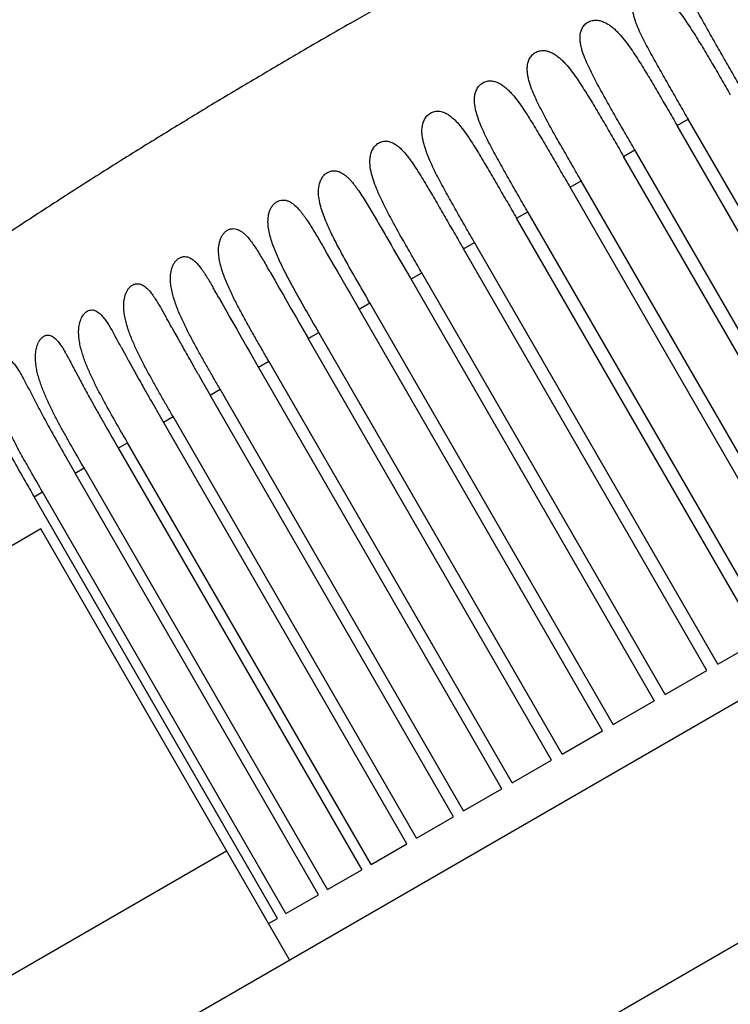
# Model space of a CAD drawing. Units: inches. Extents: x 0 to 221, y 0 to 153.
# Drawn here: x 15 to 15, y 67 to 67 of the extents above; entities that cross this region are included whole.
import ezdxf

# ---------------------------------------------------------------- set-up
doc = ezdxf.new("R2010")
doc.units = ezdxf.units.IN
doc.header["$LTSCALE"] = 1.87
doc.header["$MEASUREMENT"] = 0
doc.layers.get('0').update_dxf_attribs({"linetype": 'CONTINUOUS'})

msp = doc.modelspace()

# ---------------------------------------------------------------- linework, layer by layer
at = {"linetype": 'Continuous'}
for p, q in [((18.18429, 68.29947), (11.50204, 64.44147)), ((15.01875, 67.15312), (15.16877, 67.23974)), ((15.21324, 67.09221), (15.21989, 67.09605)), ((15.35824, 66.84106), (15.21324, 67.09221)), ((15.36489, 66.8449), (15.21989, 67.09605)), ((15.18138, 67.07381), (15.18806, 67.07767)), ((15.33306, 66.82652), (15.18806, 67.07767)), ((15.32638, 66.82266), (15.18138, 67.07381)), ((15.14946, 67.05538), (15.15614, 67.05924)), ((15.30114, 66.80809), (15.15614, 67.05924)), ((15.29446, 66.80424), (15.14946, 67.05538)), ((15.11763, 67.037), (15.12428, 67.04084)), ((15.26928, 66.7897), (15.12428, 67.04084)), ((15.26263, 66.78586), (15.11763, 67.037)), ((15.08599, 67.01874), (15.09259, 67.02255)), ((15.23759, 66.7714), (15.09259, 67.02255)), ((15.00302, 67.01896), (15.00492, 67.01566)), ((15.00492, 67.01566), (15.00847, 67.00948)), ((15.04291, 67.02105), (15.04444, 67.01839)), ((15.04444, 67.01839), (15.04931, 67.00996)), ((15.23099, 66.76759), (15.08599, 67.01874)), ((15.04931, 67.00996), (15.05437, 67.0012)), ((14.97093, 67.00477), (14.97362, 67.00005)), ((15.00847, 67.00948), (15.01116, 67.00481)), ((15.01116, 67.00481), (15.01353, 67.00069)), ((15.05468, 67.00066), (15.0612, 67.00443)), ((15.2062, 66.75328), (15.0612, 67.00443)), ((14.97362, 67.00005), (14.97631, 66.99532)), ((15.01353, 67.00069), (15.01668, 66.99522)), ((15.05437, 67.0012), (15.05478, 67.0005)), ((15.05437, 67.0012), (15.19968, 66.74951)), ((14.97631, 66.99532), (14.97874, 66.99108)), ((15.01668, 66.99522), (15.01846, 66.99212)), ((15.01846, 66.99212), (15.02383, 66.98283)), ((14.94013, 66.99002), (14.94211, 66.98649)), ((14.94211, 66.98649), (14.94509, 66.9812)), ((14.97874, 66.99108), (14.98116, 66.98684)), ((14.98116, 66.98684), (14.98324, 66.98321)), ((15.02382, 66.98285), (15.03024, 66.98655)), ((15.17524, 66.7354), (15.03024, 66.98655)), ((14.906, 66.98317), (14.90879, 66.97823)), ((14.94509, 66.9812), (14.94697, 66.97786)), ((14.98324, 66.98321), (14.98649, 66.97757)), ((15.16882, 66.7317), (15.02382, 66.98285)), ((14.90879, 66.97823), (14.9094, 66.97714)), ((14.94697, 66.97786), (14.94918, 66.97397)), ((14.98649, 66.97757), (14.98817, 66.97466)), ((14.98817, 66.97466), (14.99363, 66.96519)), ((14.8767, 66.97011), (14.87866, 66.96663)), ((14.91234, 66.97181), (14.9142, 66.96846)), ((14.95157, 66.96976), (14.95366, 66.96611)), ((14.99353, 66.96536), (14.99982, 66.96899)), ((15.14482, 66.71784), (14.99982, 66.96899)), ((14.95366, 66.96611), (14.95681, 66.96063)), ((15.13853, 66.71421), (14.99353, 66.96536)), ((14.88213, 66.96027), (14.88488, 66.95519)), ((14.95681, 66.96063), (14.95859, 66.95755)), ((14.95859, 66.95755), (14.96403, 66.94811)), ((14.96394, 66.94827), (14.97007, 66.95181)), ((15.11507, 66.70066), (14.97007, 66.95181)), ((15.10894, 66.69712), (14.96394, 66.94827)), ((14.92812, 66.94385), (14.92979, 66.94094)), ((14.92979, 66.94094), (14.93515, 66.93165)), ((14.93515, 66.93165), (14.9411, 66.93509)), ((15.0861, 66.68394), (14.9411, 66.93509)), ((14.90033, 66.92762), (14.90193, 66.92485)), ((15.08015, 66.6805), (14.93515, 66.93165)), ((14.90193, 66.92485), (14.90738, 66.9154)), ((14.90728, 66.91556), (14.91304, 66.91888)), ((15.05804, 66.66774), (14.91304, 66.91888)), ((15.05228, 66.66442), (14.90728, 66.91556)), ((13.79166, 65.90773), (15.52371, 66.90773)), ((14.88, 66.90085), (15.02545, 66.64892)), ((14.88045, 66.90007), (14.88598, 66.90326)), ((15.03098, 66.65211), (14.88598, 66.90326)), ((14.8494, 66.89453), (14.85476, 66.88524)), ((14.85476, 66.88524), (14.86004, 66.88828)), ((15.00504, 66.63714), (14.86004, 66.88828)), ((14.99976, 66.63409), (14.85476, 66.88524)), ((14.8303, 66.87112), (14.83531, 66.87401)), ((14.9753, 66.61997), (14.8303, 66.87112)), ((14.98031, 66.62286), (14.83531, 66.87401)), ((14.83426, 66.85189), (13.77245, 66.23886)), ((14.98245, 66.59523), (14.83426, 66.85189)), ((15.23759, 66.7714), (15.26263, 66.78586)), ((15.2062, 66.75328), (15.23099, 66.76759)), ((15.17524, 66.7354), (15.19968, 66.74951)), ((15.14482, 66.71784), (15.16882, 66.7317)), ((15.11507, 66.70066), (15.13853, 66.71421)), ((15.0861, 66.68394), (15.10894, 66.69712)), ((15.05804, 66.66774), (15.08015, 66.6805)), ((15.03098, 66.65211), (15.05228, 66.66442)), ((14.29543, 66.28518), (14.94495, 66.66018)), ((15.00504, 66.63714), (15.02545, 66.64892)), ((14.98031, 66.62286), (14.99976, 66.63409)), ((14.96995, 66.61688), (14.9753, 66.61997))]:
    msp.add_line(p, q, dxfattribs=at)
for centre, radius, start, end in [((14.18759, 66.55753), 0.90203, 29.72405, 29.99287), ((14.5595, 66.77844), 0.43547, 29.63504, 29.99119), ((14.18575, 66.56556), 0.86559, 29.36459, 29.64963), ((12.85442, 65.83737), 2.3499, 28.86614, 29.01445), ((16.98448, 68.13045), 2.34092, 209.60573, 209.72418), ((14.46839, 66.73977), 0.46882, 28.48785, 28.94024), ((13.64259, 66.29084), 1.40875, 28.37221, 28.51607), ((16.4535, 67.82181), 1.76002, 209.00283, 209.14741), ((16.22395, 67.69397), 1.49727, 209.15317, 209.30662), ((14.74417, 66.89685), 0.12075, 29.43085, 29.98138), ((16.25608, 67.712), 1.53411, 209.30666, 209.46626), ((16.38312, 67.78385), 1.68006, 209.46835, 209.63705), ((15.9169, 67.51588), 1.1745, 208.51526, 208.68683), ((15.84603, 67.47712), 1.09372, 208.68762, 208.90218), ((16.65621, 67.93919), 1.99424, 209.63628, 209.75389), ((15.8316, 67.46923), 1.07727, 208.90552, 209.12611), ((17.23969, 68.27292), 2.66642, 209.7575, 209.89735), ((15.90196, 67.50843), 1.15781, 209.12608, 209.33056), ((16.03908, 67.58554), 1.31513, 209.33287, 209.55326), ((16.27888, 67.72146), 1.59078, 209.55189, 209.69531), ((16.77075, 68.00216), 2.15711, 209.69996, 209.87701), ((19.49901, 69.56882), 5.39207, 209.90652, 210.0206)]:
    msp.add_arc(centre, radius, start, end, dxfattribs=at)
for points, knots in [([(15.25162, 67.11416), (15.2498, 67.11732), (15.24615, 67.12363), (15.2416, 67.13153), (15.23796, 67.13784), (15.23524, 67.14258), (15.23254, 67.14732), (15.22987, 67.15207), (15.22724, 67.15681), (15.2247, 67.16157), (15.22231, 67.16634), (15.22053, 67.17036), (15.21933, 67.17361), (15.2186, 67.17605), (15.21807, 67.1785), (15.21783, 67.18097), (15.21798, 67.18343), (15.21866, 67.18583), (15.21978, 67.18763), (15.22102, 67.18884), (15.22213, 67.18959), (15.22336, 67.19018), (15.22468, 67.19057), (15.22604, 67.19076), (15.22785, 67.19079), (15.23008, 67.19042), (15.2326, 67.18952), (15.23494, 67.18826), (15.23711, 67.18675), (15.23914, 67.18506), (15.2417, 67.1826), (15.24466, 67.17926), (15.24795, 67.175), (15.25107, 67.17057), (15.25407, 67.16604), (15.25698, 67.16143), (15.26079, 67.15522), (15.26544, 67.14739), (15.27094, 67.13794), (15.27459, 67.13163), (15.27641, 67.12847)], [0, 0, 0, 0, 0.06359, 0.127177, 0.158962, 0.190732, 0.222471, 0.254151, 0.285721, 0.317099, 0.348169, 0.378746, 0.393777, 0.408589, 0.423157, 0.437492, 0.45167, 0.465906, 0.480553, 0.48814, 0.495919, 0.503832, 0.511802, 0.519791, 0.527738, 0.543407, 0.558864, 0.574213, 0.589539, 0.604903, 0.620327, 0.651379, 0.682685, 0.714181, 0.745805, 0.777511, 0.809261, 0.872823, 0.93641, 1, 1, 1, 1]), ([(15.21999, 67.09588), (15.21817, 67.09904), (15.21453, 67.10534), (15.20998, 67.11323), (15.20636, 67.11955), (15.20366, 67.12429), (15.20097, 67.12904), (15.19832, 67.13379), (15.19573, 67.13855), (15.19324, 67.14333), (15.19092, 67.14813), (15.1892, 67.15219), (15.18806, 67.15547), (15.18738, 67.15794), (15.1869, 67.16043), (15.18671, 67.16293), (15.18692, 67.16542), (15.18764, 67.16786), (15.18879, 67.16969), (15.19004, 67.17092), (15.19115, 67.1717), (15.19238, 67.17231), (15.19369, 67.17271), (15.19504, 67.17292), (15.19685, 67.17295), (15.19905, 67.17259), (15.20154, 67.17168), (15.20384, 67.17041), (15.20597, 67.16889), (15.20796, 67.16718), (15.21048, 67.1647), (15.21338, 67.16133), (15.21662, 67.15705), (15.2197, 67.15261), (15.22267, 67.14806), (15.22555, 67.14345), (15.22934, 67.13724), (15.23398, 67.12941), (15.23947, 67.11996), (15.24311, 67.11366), (15.24493, 67.1105)], [0, 0, 0, 0, 0.063544, 0.127084, 0.158846, 0.190593, 0.22231, 0.25397, 0.285523, 0.316894, 0.347975, 0.378603, 0.393687, 0.408581, 0.423272, 0.437784, 0.452202, 0.466733, 0.481677, 0.489385, 0.497248, 0.505208, 0.513183, 0.52114, 0.529032, 0.544542, 0.559827, 0.575019, 0.590214, 0.605472, 0.620812, 0.651746, 0.682976, 0.71442, 0.746006, 0.77768, 0.809404, 0.872916, 0.936456, 1, 1, 1, 1]), ([(15.01875, 67.15312), (15.01416, 67.15047), (15.00499, 67.14518), (14.98683, 67.13465), (14.96434, 67.12147), (14.9375, 67.10545), (14.9107, 67.08914), (14.88394, 67.07256), (14.85734, 67.05574), (14.83094, 67.03869), (14.80474, 67.02137), (14.77876, 67.00373), (14.75306, 66.98566), (14.73195, 66.97017), (14.71534, 66.95741), (14.70306, 66.94761), (14.691, 66.93753), (14.67924, 66.92711), (14.66786, 66.91625), (14.65711, 66.90477), (14.64889, 66.89456), (14.643, 66.88588), (14.63905, 66.87908), (14.63569, 66.87196), (14.63308, 66.86453), (14.63139, 66.85684), (14.63093, 66.85161), (14.63088, 66.84899)], [0, 0, 0, 0, 0.031625, 0.063217, 0.125228, 0.187194, 0.249747, 0.312446, 0.375023, 0.437516, 0.499982, 0.562452, 0.624938, 0.68744, 0.718685, 0.749929, 0.78118, 0.812444, 0.843723, 0.87498, 0.906228, 0.921854, 0.937484, 0.953134, 0.968766, 0.984381, 1, 1, 1, 1]), ([(15.18815, 67.0775), (15.18633, 67.08066), (15.18269, 67.08696), (15.17724, 67.09643), (15.17273, 67.10434), (15.16918, 67.11068), (15.16655, 67.11545), (15.164, 67.12023), (15.16155, 67.12504), (15.15928, 67.12988), (15.15763, 67.13397), (15.15656, 67.13729), (15.15592, 67.13979), (15.1555, 67.14231), (15.15538, 67.14485), (15.15564, 67.14738), (15.15642, 67.14984), (15.15761, 67.15169), (15.15889, 67.15294), (15.16001, 67.15372), (15.16124, 67.15433), (15.16255, 67.15473), (15.1639, 67.15493), (15.16568, 67.15496), (15.16786, 67.15458), (15.1703, 67.15363), (15.17255, 67.15234), (15.17464, 67.15079), (15.17659, 67.14905), (15.17905, 67.14654), (15.1819, 67.14314), (15.18508, 67.13883), (15.18811, 67.13436), (15.19105, 67.1298), (15.19391, 67.12517), (15.19768, 67.11894), (15.2023, 67.1111), (15.20779, 67.10166), (15.21143, 67.09535), (15.21325, 67.09219)], [0, 0, 0, 0, 0.063515, 0.127026, 0.190507, 0.222211, 0.25386, 0.285406, 0.316779, 0.347879, 0.378564, 0.393703, 0.40868, 0.423492, 0.438176, 0.452824, 0.467634, 0.482856, 0.490671, 0.498603, 0.506587, 0.514541, 0.522442, 0.53025, 0.545561, 0.56065, 0.575676, 0.590738, 0.605895, 0.621159, 0.651992, 0.683163, 0.714569, 0.74613, 0.777785, 0.809491, 0.872974, 0.936485, 1, 1, 1, 1]), ([(15.15623, 67.05909), (15.15441, 67.06224), (15.15077, 67.06855), (15.14532, 67.07802), (15.14083, 67.08593), (15.1373, 67.09229), (15.1347, 67.09707), (15.13218, 67.10187), (15.12978, 67.1067), (15.12757, 67.11158), (15.12598, 67.11571), (15.12496, 67.11906), (15.12438, 67.12159), (15.12401, 67.12414), (15.12394, 67.12671), (15.12427, 67.12927), (15.1251, 67.13176), (15.12632, 67.13363), (15.12761, 67.13489), (15.12873, 67.13567), (15.12997, 67.13628), (15.13127, 67.13668), (15.13261, 67.13687), (15.13437, 67.13688), (15.13651, 67.13648), (15.1389, 67.13551), (15.1411, 67.13418), (15.14314, 67.1326), (15.14504, 67.13084), (15.14744, 67.1283), (15.15023, 67.12486), (15.15336, 67.12052), (15.15634, 67.11603), (15.15924, 67.11144), (15.16209, 67.1068), (15.16583, 67.10057), (15.17043, 67.09272), (15.17592, 67.08327), (15.17956, 67.07696), (15.18138, 67.07381)], [0, 0, 0, 0, 0.063505, 0.127007, 0.19048, 0.222181, 0.253829, 0.285378, 0.316764, 0.347898, 0.378656, 0.393858, 0.408925, 0.423863, 0.438719, 0.453589, 0.468654, 0.484112, 0.492007, 0.499979, 0.507958, 0.515865, 0.523683, 0.531389, 0.546471, 0.561349, 0.576202, 0.591132, 0.606191, 0.621384, 0.652128, 0.683251, 0.714631, 0.746176, 0.777822, 0.809521, 0.872993, 0.936495, 1, 1, 1, 1]), ([(15.12437, 67.04068), (15.12255, 67.04384), (15.1189, 67.05015), (15.11346, 67.05963), (15.10898, 67.06757), (15.10546, 67.07394), (15.10288, 67.07874), (15.10039, 67.08357), (15.09804, 67.08843), (15.09588, 67.09335), (15.09436, 67.09752), (15.0934, 67.10091), (15.09286, 67.10347), (15.09256, 67.10605), (15.09255, 67.10865), (15.09293, 67.11124), (15.09368, 67.11332), (15.09458, 67.11486), (15.09541, 67.11594), (15.09641, 67.11688), (15.09754, 67.11766), (15.09878, 67.11825), (15.10008, 67.11863), (15.1014, 67.1188), (15.10313, 67.11878), (15.10523, 67.11834), (15.10756, 67.11731), (15.1097, 67.11594), (15.11168, 67.11432), (15.11353, 67.11252), (15.11587, 67.10994), (15.1186, 67.10645), (15.12166, 67.10207), (15.1246, 67.09755), (15.12747, 67.09294), (15.13029, 67.08828), (15.13401, 67.08202), (15.13861, 67.07415), (15.14409, 67.06469), (15.14774, 67.05838), (15.14956, 67.05522)], [0, 0, 0, 0, 0.063511, 0.127019, 0.190499, 0.222205, 0.25386, 0.285422, 0.31683, 0.348006, 0.378845, 0.394113, 0.409273, 0.424338, 0.439362, 0.454444, 0.469745, 0.477544, 0.48544, 0.493391, 0.501373, 0.509312, 0.517134, 0.524838, 0.532411, 0.547226, 0.561876, 0.576557, 0.591363, 0.606336, 0.62147, 0.652148, 0.683243, 0.714612, 0.746155, 0.777801, 0.809503, 0.872981, 0.936489, 1, 1, 1, 1]), ([(15.09268, 67.02238), (15.09086, 67.02554), (15.08722, 67.03185), (15.08179, 67.04132), (15.07732, 67.04925), (15.07383, 67.05564), (15.07128, 67.06045), (15.06882, 67.06529), (15.06651, 67.07017), (15.06441, 67.07511), (15.06294, 67.07931), (15.06203, 67.08272), (15.06153, 67.0853), (15.06126, 67.08791), (15.06129, 67.09054), (15.06171, 67.09315), (15.06247, 67.09525), (15.06338, 67.09681), (15.06421, 67.09789), (15.0652, 67.09885), (15.06632, 67.09963), (15.06754, 67.10023), (15.06882, 67.10062), (15.07012, 67.10079), (15.07182, 67.10077), (15.07387, 67.10031), (15.07615, 67.09926), (15.07823, 67.09787), (15.08016, 67.09623), (15.08196, 67.09441), (15.08424, 67.09179), (15.0869, 67.08828), (15.08991, 67.08387), (15.0928, 67.07933), (15.09563, 67.07471), (15.09842, 67.07004), (15.10119, 67.06534), (15.10395, 67.06063), (15.10761, 67.05433), (15.11217, 67.04645), (15.11581, 67.04014), (15.11763, 67.03699)], [0, 0, 0, 0, 0.063541, 0.127079, 0.19059, 0.222313, 0.253988, 0.285577, 0.317025, 0.348262, 0.379206, 0.394553, 0.409814, 0.425012, 0.440201, 0.455473, 0.470967, 0.478842, 0.486796, 0.494769, 0.502733, 0.510615, 0.518344, 0.525927, 0.533367, 0.547911, 0.56233, 0.576832, 0.591508, 0.606389, 0.62146, 0.652069, 0.683136, 0.714499, 0.746046, 0.777702, 0.809416, 0.841161, 0.872922, 0.936459, 1, 1, 1, 1]), ([(15.06129, 67.00427), (15.05947, 67.00743), (15.05583, 67.01373), (15.0504, 67.02321), (15.04595, 67.03115), (15.04248, 67.03755), (15.03995, 67.04237), (15.03752, 67.04723), (15.03525, 67.05213), (15.0332, 67.05711), (15.03151, 67.06217), (15.03036, 67.06735), (15.03017, 67.0718), (15.03078, 67.07529), (15.03156, 67.07741), (15.03248, 67.07897), (15.03332, 67.08006), (15.03431, 67.08101), (15.03542, 67.0818), (15.03662, 67.08239), (15.03828, 67.08288), (15.04041, 67.08298), (15.04283, 67.08238), (15.04504, 67.0813), (15.04706, 67.07987), (15.04892, 67.07819), (15.05067, 67.07634), (15.05232, 67.07437), (15.05391, 67.07229), (15.05596, 67.06942), (15.05842, 67.0657), (15.06126, 67.06113), (15.06406, 67.05649), (15.06683, 67.05181), (15.06958, 67.0471), (15.07232, 67.04238), (15.07597, 67.03608), (15.08053, 67.0282), (15.08417, 67.02189), (15.08599, 67.01874)], [0, 0, 0, 0, 0.063595, 0.127188, 0.190755, 0.222508, 0.254217, 0.285845, 0.317344, 0.348655, 0.379713, 0.410487, 0.441114, 0.456566, 0.472232, 0.480172, 0.488163, 0.496136, 0.504054, 0.511845, 0.519446, 0.534114, 0.548357, 0.562535, 0.576864, 0.591423, 0.606229, 0.621252, 0.636462, 0.651824, 0.682887, 0.714263, 0.745832, 0.777513, 0.809253, 0.841025, 0.872813, 0.936405, 1, 1, 1, 1]), ([(15.03033, 66.98638), (15.02876, 66.98911), (15.02561, 66.99457), (15.0209, 67.00277), (15.01626, 67.011), (15.01174, 67.01929), (15.00814, 67.02627), (15.00548, 67.03195), (15.00363, 67.03624), (15.00199, 67.0406), (15.00066, 67.04503), (14.99977, 67.04956), (14.99956, 67.05418), (15.00028, 67.05803), (15.00144, 67.06052), (15.00232, 67.06183), (15.00309, 67.06273), (15.00397, 67.06352), (15.00493, 67.06418), (15.00595, 67.06469), (15.00735, 67.06514), (15.0088, 67.06528), (15.0102, 67.06513), (15.01155, 67.06481), (15.01316, 67.06415), (15.01494, 67.06305), (15.01659, 67.06172), (15.01814, 67.06022), (15.0196, 67.05859), (15.021, 67.05687), (15.02235, 67.05507), (15.0241, 67.05259), (15.02621, 67.04938), (15.02865, 67.04544), (15.03106, 67.04143), (15.03424, 67.03603), (15.03819, 67.02923), (15.04133, 67.02378), (15.04291, 67.02105)], [0, 0, 0, 0, 0.063843, 0.127685, 0.191514, 0.255295, 0.318929, 0.350631, 0.382213, 0.413633, 0.444862, 0.475909, 0.5069, 0.538184, 0.5541, 0.562128, 0.570142, 0.578092, 0.585947, 0.593651, 0.601159, 0.615645, 0.62271, 0.629706, 0.643646, 0.657693, 0.671972, 0.686506, 0.701287, 0.716285, 0.731469, 0.746805, 0.777834, 0.8092, 0.840788, 0.872517, 0.936198, 1, 1, 1, 1]), ([(14.99992, 66.96882), (14.99714, 66.97363), (14.99298, 66.98083), (14.98752, 66.99048), (14.98417, 66.99655), (14.98156, 67.00143), (14.97901, 67.00634), (14.97658, 67.0113), (14.97435, 67.01634), (14.97283, 67.02016), (14.97149, 67.02403), (14.97041, 67.02797), (14.96969, 67.03199), (14.96953, 67.03539), (14.96978, 67.03811), (14.9702, 67.04013), (14.97088, 67.04209), (14.9717, 67.04363), (14.97252, 67.04476), (14.97321, 67.04553), (14.97398, 67.04621), (14.97507, 67.04696), (14.97655, 67.04763), (14.97842, 67.0479), (14.98023, 67.04771), (14.98193, 67.04713), (14.98351, 67.04628), (14.98549, 67.04485), (14.98728, 67.0431), (14.98893, 67.04118), (14.99013, 67.03966), (14.99129, 67.03807), (14.99281, 67.03589), (14.99464, 67.03307), (14.99677, 67.02961), (14.99957, 67.02491), (15.00164, 67.02134), (15.00302, 67.01896)], [0, 0, 0, 0, 0.128247, 0.192364, 0.256456, 0.288481, 0.32048, 0.38433, 0.416144, 0.447851, 0.479432, 0.510876, 0.542212, 0.573549, 0.58931, 0.605167, 0.621163, 0.637236, 0.645288, 0.653282, 0.661179, 0.668953, 0.683949, 0.69823, 0.712048, 0.725715, 0.739465, 0.753433, 0.78215, 0.796905, 0.811875, 0.827035, 0.84235, 0.873352, 0.904716, 0.936328, 1, 1, 1, 1]), ([(14.97014, 66.95169), (14.96884, 66.95395), (14.96623, 66.95846), (14.96234, 66.96524), (14.95849, 66.97203), (14.95471, 66.97887), (14.95104, 66.98576), (14.94814, 66.99157), (14.94598, 66.99628), (14.94447, 66.99985), (14.94308, 67.00346), (14.94188, 67.00713), (14.94091, 67.01085), (14.94026, 67.01464), (14.94007, 67.01849), (14.94042, 67.02171), (14.94114, 67.02421), (14.94192, 67.02601), (14.94297, 67.02766), (14.94428, 67.02906), (14.94558, 67.02994), (14.94669, 67.03042), (14.94779, 67.03073), (14.94919, 67.03084), (14.95082, 67.03057), (14.95235, 67.02997), (14.95377, 67.02914), (14.95511, 67.02812), (14.9568, 67.02655), (14.95874, 67.0243), (14.9609, 67.02137), (14.96295, 67.01827), (14.96561, 67.01396), (14.96754, 67.01066), (14.96882, 67.00844)], [0, 0, 0, 0, 0.064347, 0.128694, 0.193036, 0.257362, 0.321639, 0.385805, 0.417813, 0.44975, 0.481598, 0.513349, 0.545003, 0.576593, 0.608217, 0.640043, 0.656118, 0.672246, 0.688347, 0.704149, 0.71937, 0.726707, 0.733833, 0.7476, 0.760998, 0.774359, 0.787884, 0.801682, 0.815786, 0.844852, 0.874867, 0.905569, 0.936751, 1, 1, 1, 1]), ([(14.9412, 66.93492), (14.93995, 66.93708), (14.93746, 66.9414), (14.93374, 66.94788), (14.93006, 66.95438), (14.92644, 66.96091), (14.92292, 66.9675), (14.91957, 66.97416), (14.91648, 66.98093), (14.91426, 66.98671), (14.91284, 66.99143), (14.91201, 66.99503), (14.9115, 66.99869), (14.91142, 67.00239), (14.91184, 67.00548), (14.91257, 67.00787), (14.91333, 67.00958), (14.91418, 67.01088), (14.91497, 67.01182), (14.91582, 67.01264), (14.91678, 67.0133), (14.9178, 67.01377), (14.91882, 67.01407), (14.92011, 67.0142), (14.92163, 67.01397), (14.92305, 67.01343), (14.92438, 67.01265), (14.92563, 67.01169), (14.92721, 67.01021), (14.92903, 67.00808), (14.93105, 67.00529), (14.93297, 67.00233), (14.93484, 66.99925), (14.93605, 66.99716), (14.93666, 66.99611)], [0, 0, 0, 0, 0.064563, 0.129125, 0.193684, 0.258231, 0.322743, 0.387176, 0.451447, 0.515461, 0.547365, 0.579211, 0.611043, 0.642955, 0.675076, 0.69126, 0.707428, 0.723477, 0.731377, 0.739129, 0.754072, 0.761243, 0.768191, 0.78157, 0.794594, 0.807599, 0.820819, 0.834351, 0.848238, 0.876977, 0.906788, 0.937375, 0.968501, 1, 1, 1, 1]), ([(14.91312, 66.91873), (14.91192, 66.92081), (14.90952, 66.92497), (14.90593, 66.93122), (14.90238, 66.93749), (14.89888, 66.9438), (14.89549, 66.95015), (14.89224, 66.95657), (14.88923, 66.96309), (14.88702, 66.96865), (14.88554, 66.97319), (14.88462, 66.97664), (14.88395, 66.98015), (14.88361, 66.98371), (14.8837, 66.9873), (14.88426, 66.99027), (14.88507, 66.99253), (14.88589, 66.99413), (14.88675, 66.99532), (14.88755, 66.99616), (14.88818, 66.9967), (14.88885, 66.99715), (14.88955, 66.99751), (14.89027, 66.99777), (14.89122, 66.99798), (14.89242, 66.99801), (14.89381, 66.99769), (14.8951, 66.99709), (14.89632, 66.99629), (14.89746, 66.99533), (14.89891, 66.99385), (14.90059, 66.99175), (14.90247, 66.98903), (14.90426, 66.98615), (14.90542, 66.98417), (14.906, 66.98317)], [0, 0, 0, 0, 0.064784, 0.129569, 0.194351, 0.259123, 0.32387, 0.388558, 0.453127, 0.517508, 0.549622, 0.581689, 0.613737, 0.645824, 0.678031, 0.710412, 0.726647, 0.742747, 0.758553, 0.76624, 0.773731, 0.781011, 0.788062, 0.794879, 0.801481, 0.81427, 0.826838, 0.839538, 0.852553, 0.865954, 0.879758, 0.90842, 0.938219, 0.968829, 1, 1, 1, 1]), ([(14.88601, 66.9032), (14.88368, 66.90723), (14.87903, 66.9153), (14.87331, 66.92544), (14.86892, 66.93365), (14.86576, 66.93987), (14.86331, 66.94514), (14.86151, 66.94942), (14.86026, 66.95266), (14.85914, 66.95595), (14.85818, 66.95928), (14.85742, 66.96266), (14.85692, 66.9661), (14.85676, 66.96958), (14.857, 66.97249), (14.85748, 66.97477), (14.85818, 66.97697), (14.85922, 66.97902), (14.86067, 66.9807), (14.86189, 66.98164), (14.86322, 66.98223), (14.86459, 66.98243), (14.86591, 66.98227), (14.86716, 66.9818), (14.86832, 66.98111), (14.86942, 66.98025), (14.87045, 66.97924), (14.87177, 66.97773), (14.87331, 66.97563), (14.87505, 66.97293), (14.87615, 66.97106), (14.8767, 66.97011)], [0, 0, 0, 0, 0.130056, 0.260098, 0.325097, 0.390052, 0.454919, 0.487305, 0.519653, 0.55196, 0.584234, 0.616492, 0.648768, 0.681124, 0.71361, 0.729894, 0.746172, 0.778048, 0.793267, 0.807591, 0.820929, 0.83344, 0.845602, 0.857792, 0.870317, 0.883264, 0.896675, 0.91052, 0.939316, 0.969255, 1, 1, 1, 1]), ([(14.86013, 66.88812), (14.85786, 66.89205), (14.85445, 66.89795), (14.84998, 66.90584), (14.84668, 66.9118), (14.84346, 66.9178), (14.84038, 66.92386), (14.83749, 66.93001), (14.83532, 66.93525), (14.83381, 66.93951), (14.83282, 66.94275), (14.83199, 66.94603), (14.83139, 66.94937), (14.83106, 66.95275), (14.83109, 66.95616), (14.8315, 66.95898), (14.83212, 66.96116), (14.83274, 66.96272), (14.83354, 66.96416), (14.83434, 66.96522), (14.83507, 66.96594), (14.83564, 66.9664), (14.83624, 66.96677), (14.83685, 66.96706), (14.83747, 66.96726), (14.83829, 66.96739), (14.83933, 66.96734), (14.84052, 66.96698), (14.84162, 66.96636), (14.84266, 66.96556), (14.84364, 66.96461), (14.84457, 66.96355), (14.84577, 66.96199), (14.84718, 66.95987), (14.84824, 66.9581), (14.84876, 66.95719)], [0, 0, 0, 0, 0.13052, 0.195779, 0.261032, 0.326271, 0.391476, 0.456617, 0.521655, 0.554134, 0.58659, 0.619032, 0.65149, 0.684001, 0.716597, 0.749248, 0.765539, 0.781659, 0.797433, 0.812606, 0.81986, 0.826853, 0.833579, 0.84004, 0.84625, 0.85226, 0.863962, 0.875642, 0.887661, 0.900174, 0.913206, 0.92675, 0.940735, 0.969816, 1, 1, 1, 1]), ([(14.8354, 66.87386), (14.83318, 66.8777), (14.82986, 66.88345), (14.82548, 66.89117), (14.82226, 66.89698), (14.81912, 66.90284), (14.8161, 66.90876), (14.81326, 66.91477), (14.8107, 66.92089), (14.80853, 66.92716), (14.80721, 66.93253), (14.80662, 66.93692), (14.80648, 66.94025), (14.80672, 66.94357), (14.80731, 66.94627), (14.80807, 66.94831), (14.8088, 66.94973), (14.80967, 66.95097), (14.81067, 66.95197), (14.81162, 66.95257), (14.8124, 66.95287), (14.81316, 66.95304), (14.81413, 66.95303), (14.81524, 66.95271), (14.81628, 66.95214), (14.81725, 66.95138), (14.81817, 66.95047), (14.81904, 66.94945), (14.81988, 66.94832), (14.82097, 66.94671), (14.82173, 66.94544), (14.82223, 66.94458)], [0, 0, 0, 0, 0.131037, 0.196555, 0.262068, 0.32757, 0.393048, 0.458478, 0.523833, 0.589105, 0.654345, 0.68702, 0.719763, 0.752548, 0.785164, 0.801232, 0.816886, 0.831889, 0.845874, 0.858701, 0.864713, 0.870496, 0.881675, 0.892836, 0.904369, 0.916485, 0.929191, 0.942478, 0.95627, 0.970498, 1, 1, 1, 1]), ([(14.84934, 66.95618), (14.84996, 66.95507), (14.85119, 66.95283), (14.85362, 66.94826), (14.85667, 66.94246), (14.8604, 66.93549), (14.86422, 66.92852), (14.86811, 66.92158), (14.87336, 66.91235), (14.87735, 66.90545), (14.88, 66.90085)], [0, 0, 0, 0, 0.060216, 0.121412, 0.245489, 0.370708, 0.496389, 0.62224, 0.748149, 1, 1, 1, 1]), ([(14.82223, 66.94458), (14.82279, 66.94361), (14.82388, 66.94162), (14.82548, 66.93858), (14.82707, 66.93547), (14.82922, 66.93127), (14.83195, 66.92598), (14.83643, 66.91753), (14.84224, 66.90703), (14.847, 66.89869), (14.8494, 66.89453)], [0, 0, 0, 0, 0.059025, 0.119472, 0.180868, 0.242892, 0.368084, 0.494085, 0.746912, 1, 1, 1, 1]), ([(14.79748, 66.93183), (14.79803, 66.93084), (14.79912, 66.92881), (14.8007, 66.92569), (14.80228, 66.92249), (14.80442, 66.91816), (14.80715, 66.91272), (14.81169, 66.90402), (14.81761, 66.89323), (14.82249, 66.88468), (14.82494, 66.8804)], [0, 0, 0, 0, 0.058395, 0.118539, 0.179808, 0.241805, 0.367091, 0.493266, 0.746498, 1, 1, 1, 1])]:
    msp.add_open_spline(points, degree=3, knots=knots, dxfattribs=at)

doc.saveas('drawing.dxf')
